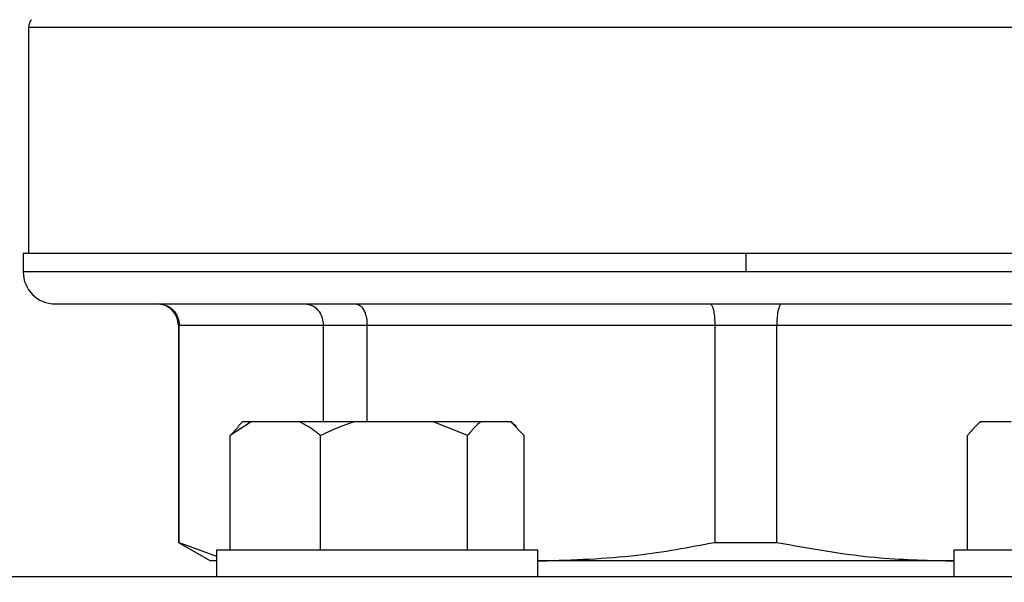
# Model space of a CAD drawing. Units: millimetres. Extents: x 4 to 416, y 4 to 293.
# Drawn here: x 66 to 71, y 230 to 233 of the extents above; entities that cross this region are included whole.
import ezdxf

# ---------------------------------------------------------------- set-up
doc = ezdxf.new("R2010")
doc.units = ezdxf.units.MM

msp = doc.modelspace()

# ---------------------------------------------------------------- linework, layer by layer
at = {"color": 7, "linetype": 'Continuous', "lineweight": 25}
for p, q in [((65.74, 233.1692), (65.74, 231.9259)), ((65.7106, 231.9259), (65.7106, 231.8259)), ((69.6812, 231.9259), (65.7106, 231.9259)), ((69.6812, 231.9259), (69.6812, 231.8259)), ((73.6518, 231.9259), (69.6812, 231.9259)), ((69.6812, 231.8259), (65.7106, 231.8259)), ((65.8871, 231.6494), (73.4753, 231.6494)), ((66.5635, 231.5318), (66.5635, 230.3395)), ((66.5682, 231.5318), (67.3596, 231.5318)), ((66.5682, 230.3395), (66.5682, 231.5318)), ((67.3596, 231.5318), (67.6003, 231.5318)), ((67.3596, 231.5318), (67.3596, 231.0024)), ((67.6003, 231.5318), (69.5109, 231.5318)), ((67.6003, 231.0024), (67.6003, 231.5318)), ((69.5109, 231.5318), (69.8514, 231.5318)), ((69.5109, 231.5318), (69.5109, 230.3395)), ((69.8514, 231.5318), (71.762, 231.5318)), ((69.8514, 230.3395), (69.8514, 231.5318)), ((66.9634, 231.0024), (66.8473, 230.9259)), ((66.9166, 231.0024), (66.8895, 230.9753)), ((66.9634, 231.0024), (66.9166, 231.0024)), ((67.2289, 231.0024), (66.9634, 231.0024)), ((67.5334, 231.0024), (67.2289, 231.0024)), ((67.9644, 231.0024), (67.5334, 231.0024)), ((68.1528, 230.9259), (67.9644, 231.0024)), ((68.2252, 231.0024), (67.9644, 231.0024)), ((68.3907, 231.0024), (68.2252, 231.0024)), ((68.4631, 230.9259), (68.3907, 231.0024)), ((68.3938, 231.0024), (68.3907, 231.0024)), ((68.4209, 230.9753), (68.3938, 231.0024)), ((70.9685, 231.0024), (70.9423, 230.9761)), ((70.9719, 231.0024), (70.9685, 231.0024)), ((71.1392, 231.0024), (70.9719, 231.0024)), ((66.8473, 230.9259), (66.8919, 230.973)), ((66.8473, 230.2965), (66.8473, 230.9259)), ((67.3449, 230.2965), (67.3449, 230.9259)), ((68.1528, 230.2965), (68.1528, 230.9259)), ((68.4631, 230.2965), (68.4631, 230.9259)), ((70.8988, 230.2965), (70.8988, 230.9259)), ((66.5635, 230.3395), (66.74, 230.2377)), ((66.5635, 230.3395), (66.5682, 230.3395)), ((66.5682, 230.3395), (66.7729, 230.2644)), ((69.5109, 230.3395), (69.8514, 230.3395)), ((66.7729, 230.2965), (66.7729, 230.1494)), ((67.216, 230.2965), (66.7729, 230.2965)), ((68.5376, 230.2965), (67.216, 230.2965)), ((68.5376, 230.1494), (68.5376, 230.2965)), ((70.8248, 230.2965), (70.8248, 230.1494)), ((71.9377, 230.2965), (70.8248, 230.2965)), ((66.7729, 230.2377), (66.74, 230.2377)), ((68.5376, 230.2385), (68.5556, 230.2377)), ((68.5556, 230.2377), (68.5376, 230.2377)), ((70.8067, 230.2377), (68.5556, 230.2377)), ((70.8067, 230.2377), (70.8248, 230.2387)), ((70.8248, 230.2377), (70.8067, 230.2377)), ((66.788, 230.1494), (64.6272, 230.1494)), ((67.216, 230.1494), (66.788, 230.1494)), ((68.1532, 230.1494), (67.216, 230.1494)), ((71.2091, 230.1494), (68.1532, 230.1494))]:
    msp.add_line(p, q, dxfattribs=at)
at = {"color": 8, "linetype": 'Continuous', "lineweight": 25}
for p, q in [((65.74, 233.1692), (73.6224, 233.1692)), ((73.6518, 231.8259), (69.6812, 231.8259)), ((66.5635, 231.5318), (66.5682, 231.5318))]:
    msp.add_line(p, q, dxfattribs=at)
at = {"color": 7, "linetype": 'Continuous', "lineweight": 18}
msp.add_circle((84.8282, 214.7553), 49.3529, dxfattribs=at)
at = {"color": 7, "linetype": 'Continuous', "lineweight": 25}
for centre, radius, start, end in [((65.7988, 233.1692), 0.0588, 135, 180), ((65.8871, 231.8259), 0.1765, 180, 270), ((66.4459, 231.5318), 0.1176, 0, 90)]:
    msp.add_arc(centre, radius, start, end, dxfattribs=at)
for points, knots in [([(66.4519, 231.6494), (66.4689, 231.6472), (66.5028, 231.6429), (66.541, 231.6116), (66.5641, 231.5727), (66.5668, 231.5454), (66.5682, 231.5318)], [0, 0, 0, 0, 0.280257, 0.5598046, 0.7799595, 1, 1, 1, 1]), ([(67.2585, 231.6494), (67.2733, 231.6472), (67.3028, 231.6429), (67.336, 231.6116), (67.356, 231.5727), (67.3584, 231.5454), (67.3596, 231.5318)], [0, 0, 0, 0, 0.280261, 0.559816, 0.779963, 1, 1, 1, 1]), ([(67.5369, 231.6494), (67.5462, 231.6472), (67.5646, 231.6429), (67.5855, 231.6116), (67.5981, 231.5727), (67.5996, 231.5454), (67.6003, 231.5318)], [0, 0, 0, 0, 0.280253, 0.559807, 0.779964, 1, 1, 1, 1]), ([(69.4843, 231.6494), (69.4882, 231.6472), (69.496, 231.6429), (69.5048, 231.6116), (69.51, 231.5727), (69.5106, 231.5454), (69.5109, 231.5318)], [0, 0, 0, 0, 0.2802536, 0.5598103, 0.7799637, 1, 1, 1, 1]), ([(69.8781, 231.6494), (69.8741, 231.6472), (69.8663, 231.6429), (69.8576, 231.6116), (69.8523, 231.5727), (69.8517, 231.5454), (69.8514, 231.5318)], [0, 0, 0, 0, 0.280251, 0.559808, 0.779963, 1, 1, 1, 1]), ([(67.3449, 230.9259), (67.3372, 230.9321), (67.2998, 230.9624), (67.2602, 230.9847), (67.2289, 231.0024)], [0, 0, 0, 0, 0.206694, 1, 1, 1, 1]), ([(67.5334, 231.0024), (67.5061, 230.9935), (67.4416, 230.9725), (67.3804, 230.943), (67.3449, 230.9259)], [0, 0, 0, 0, 0.421443, 1, 1, 1, 1]), ([(68.2252, 231.0024), (68.2147, 230.9935), (68.1899, 230.9725), (68.1664, 230.943), (68.1528, 230.9259)], [0, 0, 0, 0, 0.421445, 1, 1, 1, 1]), ([(70.9719, 231.0024), (70.9614, 230.9935), (70.9363, 230.9725), (70.9126, 230.943), (70.8988, 230.9259)], [0, 0, 0, 0, 0.4214417, 1, 1, 1, 1]), ([(68.5556, 230.2377), (68.7323, 230.2433), (69.053, 230.2535), (69.369, 230.3129), (69.5109, 230.3395)], [0, 0, 0, 0, 0.550944, 1, 1, 1, 1]), ([(69.8514, 230.3395), (70.0311, 230.3068), (70.3475, 230.2492), (70.6682, 230.2411), (70.8067, 230.2377)], [0, 0, 0, 0, 0.567922, 1, 1, 1, 1])]:
    msp.add_open_spline(points, degree=3, knots=knots, dxfattribs=at)

doc.saveas('drawing.dxf')
